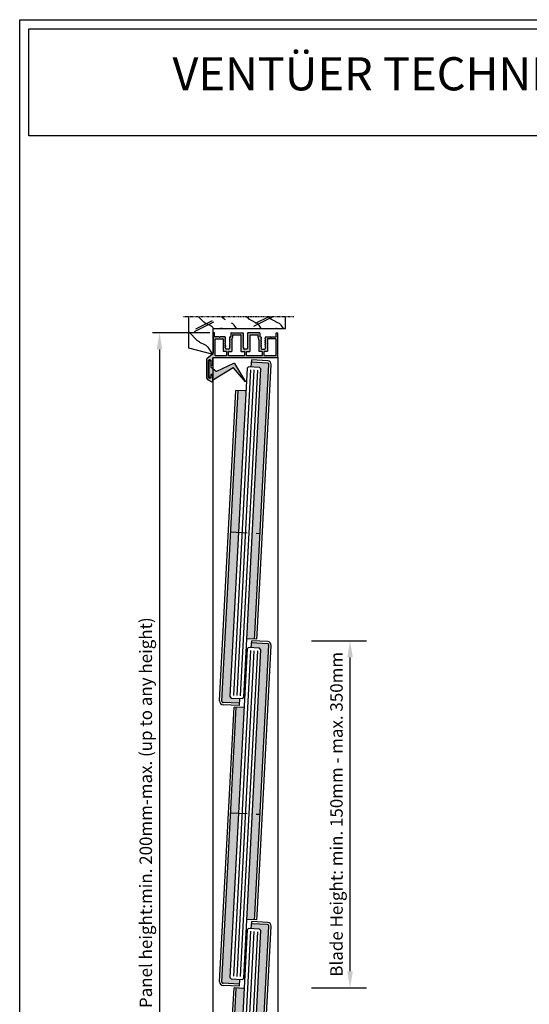
# Model space of a CAD drawing. Units: millimetres. Extents: x 1417 to 1744, y 7585 to 22216.
# Drawn here: x 1534 to 1626, y 22038 to 22216 of the extents above; entities that cross this region are included whole.
import ezdxf

# ---------------------------------------------------------------- set-up
doc = ezdxf.new("R2010")
doc.units = ezdxf.units.MM
doc.header["$MEASUREMENT"] = 0
doc.linetypes.add('ACAD_ISO10W100', pattern=[18, 12, -3, 0, -3])
doc.linetypes.add('GENLT_6', pattern=[1, 0.6, -0.15, 0.1, -0.15])
doc.layers.get('0').update_dxf_attribs({"linetype": 'CONTINUOUS'})
doc.layers.get('DEFPOINTS').update_dxf_attribs({"linetype": 'CONTINUOUS'})
doc.layers.add('AM_0', color=7, linetype='CONTINUOUS', lineweight=30)
for name, color, linetype in [('RAHMEN', 7, 'CONTINUOUS'), ('SCHRAFFUR', 30, 'CONTINUOUS'), ('Strichpunkt schmal', 1, 'ACAD_ISO10W100'), ('VORDERANSICHT', 7, 'CONTINUOUS')]:
    doc.layers.add(name, color=color, linetype=linetype)
doc.styles.get("Standard").update_dxf_attribs({"font": 'arial.ttf'})
doc.dimstyles.new('STANDARD_WS', dxfattribs={"dimtxt": 15, "dimasz": 10, "dimexe": 1.25, "dimexo": 0.625, "dimgap": 1, "dimtad": 1, "dimdsep": 46, "dimtxsty": 'Standard', "dimcen": 2.5, "dimclrd": 5, "dimclre": 5, "dimclrt": 5, "dimadec": 0, "dimazin": 0, "dimtfac": 1, "dimtofl": 0, "dimtmove": 0, "dimatfit": 3, "dimfxl": 1, "dimtolj": 1, "dimarcsym": 0})

# ---------------------------------------------------------------- blocks, each defined once
blk = doc.blocks.new('A$C03567DBD')
for points in [[(0, 297), (210, 297), (210, 0), (0, 0)], [(1.64, 295.36), (208.36, 295.36), (208.36, 276), (1.64, 276)]]:
    blk.add_lwpolyline(points, close=True)
at = {"insert": (27.64, 290.22), "char_height": 6, "attachment_point": 1}
blk.add_mtext_dynamic_manual_height_columns('{\\fArial|b1|i0|c0|p34;VENTÜER TECHNICAL DATA SHEET}', width=663.2155, gutter_width=12.5, heights=[0], dxfattribs=at)
blk = doc.blocks.new('A$C5EC326E2')
at = {"layer": 'RAHMEN', "color": 7, "linetype": 'GENLT_6'}
blk.add_line((0, 27.44), (80, 27.44), dxfattribs=at)
at = {"layer": 'RAHMEN', "color": 7, "linetype": 'Continuous'}
for p, q in [((6, 18.99), (6, 27.44)), ((15.27, 25.08), (11.19, 23.03)), ((15, 27.44), (29, 20.44)), ((18, 27.44), (16.57, 26.01)), ((18, 27.44), (28, 22.44)), ((31.27, 25.08), (27.19, 23.03)), ((34, 27.44), (32.57, 26.01)), ((52, 27.44), (50.57, 26.01)), ((58, 23.44), (72, 16.44)), ((59, 24.44), (71, 18.44)), ((64.27, 23.08), (60.19, 21.03)), ((69, 27.44), (65.57, 24.01)), ((76, 4.73), (76, 27.44)), ((58.36, 18.99), (6, 18.99)), ((9.26, 21.33), (7.7, 18.99)), ((8.86, 18.99), (7.86, 18.99)), ((12.36, 18.99), (12.86, 18.99)), ((25.26, 21.33), (23.7, 18.99)), ((43.26, 21.33), (41.7, 18.99)), ((48.36, 18.99), (47.86, 18.99)), ((51.86, 18.99), (52.86, 18.99)), ((58.26, 19.33), (58.03, 18.99)), ((58.36, 4.99), (58.36, 18.99)), ((76, 16.44), (69.57, 10.01)), ((68.27, 9.08), (64.19, 7.03)), ((58.36, 0), (58.36, 4.99)), ((58.36, 0), (76, 4.73)), ((62.26, 5.33), (59, 0.44))]:
    blk.add_line(p, q, dxfattribs=at)
for centre, start, end in [((13.42, 18.56), 116.56505, 146.30993), ((13.04, 29.55), 296.56505, 315), ((29.42, 18.56), 116.56505, 146.30993), ((29.04, 29.55), 296.56505, 315), ((47.42, 18.56), 116.56505, 146.30993), ((47.04, 29.55), 296.56505, 315), ((62.04, 27.55), 296.56505, 315), ((62.42, 16.56), 116.56505, 146.30993), ((66.04, 13.55), 296.56505, 315), ((66.42, 2.56), 116.56505, 146.30993)]:
    blk.add_arc(centre, 5, start, end, dxfattribs=at)
blk = doc.blocks.new('22')
h = blk.add_hatch(color=256)
h.paths.add_polyline_path([(-1218.8, -1775.96, 0.414214), (-1217.8, -1776.96), (-1206.15, -1776.96), (-1206.15, -1773.46), (-1212.15, -1773.46), (-1213.15, -1772.46), (-1213.15, -1653.46), (-1218.8, -1653.46)])
h.paths.add_polyline_path([(-1218.8, -1653.46), (-1213.15, -1653.46), (-1213.15, -1576.96), (-1218.8, -1576.96)])
h.paths.add_polyline_path([(-1203.15, -1653.46), (-1197.5, -1653.46), (-1197.5, -1530.96, 0.414214), (-1198.5, -1529.96), (-1210.15, -1529.96), (-1210.15, -1533.46), (-1204.15, -1533.46), (-1203.15, -1534.46)])
h.paths.add_polyline_path([(-1203.15, -1755.96), (-1197.5, -1755.96), (-1197.5, -1752.46), (-1197.5, -1653.46), (-1203.15, -1653.46)])
for p, q in [((-1198.5, -1528.36), (-1210.15, -1528.36)), ((-1210.15, -1533.46), (-1210.15, -1528.36)), ((-1198.5, -1529.96), (-1210.15, -1529.96)), ((-1197.5, -1752.46), (-1197.5, -1530.96)), ((-1195.9, -1752.39), (-1195.9, -1530.96)), ((-1212.15, -1533.46), (-1213.15, -1534.46)), ((-1213.15, -1534.46), (-1213.15, -1772.46)), ((-1204.15, -1533.46), (-1212.15, -1533.46)), ((-1203.15, -1534.46), (-1204.15, -1533.46)), ((-1203.15, -1772.46), (-1203.15, -1534.46)), ((-1220.4, -1775.96), (-1220.4, -1576.96)), ((-1214.15, -1576.96), (-1220.4, -1576.96)), ((-1213.15, -1576.96), (-1220.4, -1576.96)), ((-1218.8, -1775.96), (-1218.8, -1576.96)), ((-1197.5, -1755.96), (-1197.5, -1752.46)), ((-1195.9, -1755.96), (-1195.9, -1752.39)), ((-1195.9, -1755.96), (-1203.15, -1755.96)), ((-1195.9, -1755.96), (-1202.15, -1755.96)), ((-1213.15, -1772.46), (-1212.15, -1773.46)), ((-1212.15, -1773.46), (-1204.15, -1773.46)), ((-1206.15, -1773.46), (-1206.15, -1778.56)), ((-1204.15, -1773.46), (-1203.15, -1772.46)), ((-1206.15, -1776.96), (-1217.8, -1776.96)), ((-1206.15, -1778.56), (-1217.8, -1778.56))]:
    blk.add_line(p, q)
at = {"color": 252, "true_color": 0x828f97}
for p, q in [((-1210.65, -1535.46), (-1210.65, -1771.46)), ((-1208.15, -1535.46), (-1208.15, -1771.46)), ((-1205.65, -1535.46), (-1205.65, -1771.46))]:
    blk.add_line(p, q, dxfattribs=at)
for centre, radius, start, end in [((-1198.5, -1530.96), 2.6, 360, 90), ((-1198.5, -1530.96), 1, 360, 90), ((-1217.8, -1775.96), 2.6, 180, 270), ((-1217.8, -1775.96), 1, 180, 270)]:
    blk.add_arc(centre, radius, start, end)
at = {"layer": 'Strichpunkt schmal', "color": 252, "true_color": 0x828f97}
blk.add_line((-1218.8, -1653.46), (-1197.5, -1653.46), dxfattribs=at)
blk = doc.blocks.new('24')
h = blk.add_hatch(color=256)
h.paths.add_polyline_path([(-1008.25, -1550.96), (-1013.9, -1550.96), (-1013.9, -1653.46), (-1008.25, -1653.46)])
h.paths.add_polyline_path([(-1013.9, -1775.96, 0.414214), (-1012.9, -1776.96), (-1001.25, -1776.96), (-1001.25, -1773.46), (-1007.25, -1773.46), (-1008.25, -1772.46), (-1008.25, -1653.46), (-1013.9, -1653.46)])
h.paths.add_polyline_path([(-992.6, -1530.96, 0.414214), (-993.6, -1529.96), (-1005.25, -1529.96), (-1005.25, -1533.46), (-999.25, -1533.46), (-998.25, -1534.46), (-998.25, -1653.46), (-992.6, -1653.46)])
h.paths.add_polyline_path([(-998.25, -1729.96), (-992.6, -1729.96), (-992.6, -1726.46), (-992.6, -1653.46), (-998.25, -1653.46)])
for p, q in [((-993.6, -1528.36), (-1005.25, -1528.36)), ((-1005.25, -1533.46), (-1005.25, -1528.36)), ((-993.6, -1529.96), (-1005.25, -1529.96)), ((-992.6, -1726.46), (-992.6, -1530.96)), ((-991, -1726.39), (-991, -1530.96)), ((-1007.25, -1533.46), (-1008.25, -1534.46)), ((-1008.25, -1534.46), (-1008.25, -1772.46)), ((-999.25, -1533.46), (-1007.25, -1533.46)), ((-998.25, -1534.46), (-999.25, -1533.46)), ((-998.25, -1772.46), (-998.25, -1534.46)), ((-1015.5, -1775.96), (-1015.5, -1550.96)), ((-1009.25, -1550.96), (-1015.5, -1550.96)), ((-1008.25, -1550.96), (-1015.5, -1550.96)), ((-1013.9, -1775.96), (-1013.9, -1550.96)), ((-991, -1729.96), (-998.25, -1729.96)), ((-991, -1729.96), (-997.25, -1729.96)), ((-992.6, -1729.96), (-992.6, -1726.46)), ((-991, -1729.96), (-991, -1726.39)), ((-1008.25, -1772.46), (-1007.25, -1773.46)), ((-1007.25, -1773.46), (-999.25, -1773.46)), ((-1001.25, -1773.46), (-1001.25, -1778.56)), ((-999.25, -1773.46), (-998.25, -1772.46)), ((-1001.25, -1776.96), (-1012.9, -1776.96)), ((-1001.25, -1778.56), (-1012.9, -1778.56))]:
    blk.add_line(p, q)
at = {"color": 252, "true_color": 0x828f97}
for p, q in [((-1005.75, -1535.46), (-1005.75, -1771.46)), ((-1003.25, -1535.46), (-1003.25, -1771.46)), ((-1000.75, -1535.46), (-1000.75, -1771.46))]:
    blk.add_line(p, q, dxfattribs=at)
for centre, radius, start, end in [((-993.6, -1530.96), 2.6, 360, 90), ((-993.6, -1530.96), 1, 360, 90), ((-1012.9, -1775.96), 2.6, 180, 270), ((-1012.9, -1775.96), 1, 180, 270)]:
    blk.add_arc(centre, radius, start, end)
at = {"layer": 'Strichpunkt schmal', "color": 252, "true_color": 0x828f97}
blk.add_line((-1013.9, -1653.46), (-992.6, -1653.46), dxfattribs=at)
blk = doc.blocks.new('*D24')
at = {"color": 252, "lineweight": -2, "transparency": 16777216}
for p, q in [((1568.6, 22159.59), (1558.23, 22159.59)), ((1568.6, 21985.54), (1558.23, 21985.54))]:
    blk.add_line(p, q, dxfattribs=at)
at = {"lineweight": -2, "transparency": 16777216}
blk.add_line((1559.48, 22156.59), (1559.48, 21988.54), dxfattribs=at)
at = {"transparency": 16777216}
for points in [[(1558.98, 22156.59), (1559.98, 22156.59), (1559.48, 22159.59)], [(1558.98, 21988.54), (1559.98, 21988.54), (1559.48, 21985.54)]]:
    blk.add_solid(points, dxfattribs=at)
at = {"layer": 'DEFPOINTS', "color": 0, "transparency": 16777216}
for p in [(1569.23, 22159.59), (1559.48, 21985.54), (1569.23, 21985.54)]:
    blk.add_point(p, dxfattribs=at)
at = {"transparency": 16777216, "insert": (1557, 22072.77), "char_height": 2.25, "attachment_point": 5, "rotation": 90}
blk.add_mtext('\\A1;Panel height:min. 200mm-max. (up to any height)', dxfattribs=at)
blk = doc.blocks.new('23')
h = blk.add_hatch(color=256)
h.paths.add_polyline_path([(-1114.38, -1576.96), (-1120.03, -1576.96), (-1120.03, -1653.46), (-1114.38, -1653.46)])
h.paths.add_polyline_path([(-1114.38, -1653.46), (-1120.03, -1653.46), (-1120.03, -1775.96, 0.414214), (-1119.03, -1776.96), (-1107.38, -1776.96), (-1107.38, -1773.46), (-1113.38, -1773.46), (-1114.38, -1772.46)])
h.paths.add_polyline_path([(-1098.73, -1653.46), (-1104.38, -1653.46), (-1104.38, -1729.96), (-1098.73, -1729.96), (-1098.73, -1726.46)])
h.paths.add_polyline_path([(-1104.38, -1653.46), (-1098.73, -1653.46), (-1098.73, -1530.96, 0.414214), (-1099.73, -1529.96), (-1111.38, -1529.96), (-1111.38, -1533.46), (-1105.38, -1533.46), (-1104.38, -1534.46)])
for p, q in [((-1099.73, -1528.36), (-1111.38, -1528.36)), ((-1111.38, -1533.46), (-1111.38, -1528.36)), ((-1099.73, -1529.96), (-1111.38, -1529.96)), ((-1098.73, -1726.46), (-1098.73, -1530.96)), ((-1097.13, -1726.39), (-1097.13, -1530.96)), ((-1113.38, -1533.46), (-1114.38, -1534.46)), ((-1114.38, -1534.46), (-1114.38, -1772.46)), ((-1105.38, -1533.46), (-1113.38, -1533.46)), ((-1104.38, -1534.46), (-1105.38, -1533.46)), ((-1104.38, -1772.46), (-1104.38, -1534.46)), ((-1121.63, -1775.96), (-1121.63, -1576.96)), ((-1115.38, -1576.96), (-1121.63, -1576.96)), ((-1114.38, -1576.96), (-1121.63, -1576.96)), ((-1120.03, -1775.96), (-1120.03, -1576.96)), ((-1097.13, -1729.96), (-1104.38, -1729.96)), ((-1097.13, -1729.96), (-1103.38, -1729.96)), ((-1098.73, -1729.96), (-1098.73, -1726.46)), ((-1097.13, -1729.96), (-1097.13, -1726.39)), ((-1114.38, -1772.46), (-1113.38, -1773.46)), ((-1113.38, -1773.46), (-1105.38, -1773.46)), ((-1107.38, -1773.46), (-1107.38, -1778.56)), ((-1105.38, -1773.46), (-1104.38, -1772.46)), ((-1107.38, -1776.96), (-1119.03, -1776.96)), ((-1107.38, -1778.56), (-1119.03, -1778.56))]:
    blk.add_line(p, q)
at = {"color": 252, "true_color": 0x828f97}
for p, q in [((-1111.88, -1535.46), (-1111.88, -1771.46)), ((-1109.38, -1535.46), (-1109.38, -1771.46)), ((-1106.88, -1535.46), (-1106.88, -1771.46))]:
    blk.add_line(p, q, dxfattribs=at)
for centre, radius, start, end in [((-1099.73, -1530.96), 2.6, 360, 90), ((-1099.73, -1530.96), 1, 360, 90), ((-1119.03, -1775.96), 2.6, 180, 270), ((-1119.03, -1775.96), 1, 180, 270)]:
    blk.add_arc(centre, radius, start, end)
at = {"layer": 'Strichpunkt schmal', "color": 252, "true_color": 0x828f97}
blk.add_line((-1120.03, -1653.46), (-1098.73, -1653.46), dxfattribs=at)
blk = doc.blocks.new('A-14')
at = {"true_color": 0xffffff}
h = blk.add_hatch(color=7, dxfattribs=at)
h.dxf.hatch_style = 1
edge = h.paths.add_edge_path(flags=16)
edge.add_arc((1.6, -4.4), 0.2, 180, 270.00003)
edge.add_line((1.6, -4.6), (7.18, -4.6))
edge.add_arc((7.18, -4.4), 0.2, 270, 360)
edge.add_line((7.38, -4.4), (7.38, 4.24))
edge.add_arc((7.58, 4.24), 0.2, 90, 180, ccw=False)
edge.add_line((7.58, 4.44), (9.58, 4.44))
edge.add_arc((9.58, 4.64), 0.2, 269.99996, 359.99996)
edge.add_line((9.78, 4.64), (9.78, 7.4))
edge.add_arc((9.58, 7.4), 0.2, 0, 90)
edge.add_line((9.58, 7.6), (1.6, 7.6))
edge.add_arc((1.6, 7.4), 0.2, 90, 180)
edge.add_line((1.4, 7.4), (1.4, -4.4))
edge = h.paths.add_edge_path(flags=16)
edge.add_arc((45.2, -4.4), 0.2, -90.00003, 0, ccw=False)
edge.add_line((45.2, -4.6), (39.62, -4.6))
edge.add_arc((39.62, -4.4), 0.2, 180, 270, ccw=False)
edge.add_line((39.42, -4.4), (39.42, 4.24))
edge.add_arc((39.22, 4.24), 0.2, 0, 90)
edge.add_line((39.22, 4.44), (37.22, 4.44))
edge.add_arc((37.22, 4.64), 0.2, 180.00004, 270.00004, ccw=False)
edge.add_line((37.02, 4.64), (37.02, 7.4))
edge.add_arc((37.22, 7.4), 0.2, 90, 180, ccw=False)
edge.add_line((37.22, 7.6), (45.2, 7.6))
edge.add_arc((45.2, 7.4), 0.2, 0, 90, ccw=False)
edge.add_line((45.4, 7.4), (45.4, -4.4))
edge = h.paths.add_edge_path(flags=16)
edge.add_arc((14.46, -7.4), 0.2, 180, 270, ccw=False)
edge.add_line((14.26, -7.4), (14.26, -6.23))
edge.add_arc((14.06, -6.23), 0.2, 0, 17.06715)
edge.add_line((14.25, -6.17), (13.59, -4.03))
edge.add_arc((13.78, -3.97), 0.2, 180, 197.06715, ccw=False)
edge.add_line((13.58, -3.97), (13.58, 4.24))
edge.add_arc((13.38, 4.24), 0.2, 360, 450)
edge.add_line((13.38, 4.44), (11.38, 4.44))
edge.add_arc((11.38, 4.64), 0.2, 180.00004, 270.00004, ccw=False)
edge.add_line((11.18, 4.64), (11.18, 7.4))
edge.add_arc((11.38, 7.4), 0.2, 90, 180, ccw=False)
edge.add_line((11.38, 7.6), (22.5, 7.6))
edge.add_arc((22.5, 7.4), 0.2, 0, 90, ccw=False)
edge.add_line((22.7, 7.4), (22.7, 4.64))
edge.add_arc((22.5, 4.64), 0.2, 270, 360, ccw=False)
edge.add_line((22.5, 4.44), (20.25, 4.44))
edge.add_arc((20.25, 4.24), 0.2, 90, 180)
edge.add_line((20.05, 4.24), (20.05, -7.4))
edge.add_arc((19.85, -7.4), 0.2, -90, 0, ccw=False)
edge.add_line((19.85, -7.6), (14.46, -7.6))
edge = h.paths.add_edge_path(flags=16)
edge.add_arc((33.02, -3.97), 0.2, 342.93285, 360, ccw=False)
edge.add_line((33.21, -4.03), (32.55, -6.17))
edge.add_arc((32.74, -6.23), 0.2, 162.93285, 180)
edge.add_line((32.54, -6.23), (32.54, -7.4))
edge.add_arc((32.34, -7.4), 0.2, -90, 0, ccw=False)
edge.add_line((32.34, -7.6), (26.95, -7.6))
edge.add_arc((26.95, -7.4), 0.2, 180, 270, ccw=False)
edge.add_line((26.75, -7.4), (26.75, 4.24))
edge.add_arc((26.55, 4.24), 0.2, 360, 450)
edge.add_line((26.55, 4.44), (24.3, 4.44))
edge.add_arc((24.3, 4.64), 0.2, 180.00004, 270.00004, ccw=False)
edge.add_line((24.1, 4.64), (24.1, 7.4))
edge.add_arc((24.3, 7.4), 0.2, 90, 180, ccw=False)
edge.add_line((24.3, 7.6), (35.42, 7.6))
edge.add_arc((35.42, 7.4), 0.2, 0, 90, ccw=False)
edge.add_line((35.62, 7.4), (35.62, 4.64))
edge.add_arc((35.42, 4.64), 0.2, 270, 360, ccw=False)
edge.add_line((35.42, 4.44), (33.42, 4.44))
edge.add_arc((33.42, 4.24), 0.2, 90, 180)
edge.add_line((33.22, 4.24), (33.22, -3.97))
edge = h.paths.add_edge_path()
edge.add_line((25.28, -9), (33.74, -9))
edge.add_arc((33.74, -8.8), 0.2, 269.99997, 360)
edge.add_line((33.94, -8.8), (33.94, -6.2))
edge.add_arc((34.14, -6.2), 0.2, 90, 180, ccw=False)
edge.add_line((34.14, -6), (34.44, -6))
edge.add_line((34.44, -6), (34.87, -5.75))
edge.add_line((34.87, -5.75), (34.87, -4.96))
edge.add_arc((34.67, -4.96), 0.2, 0, 60)
edge.add_line((34.77, -4.79), (34.44, -4.6))
edge.add_line((34.44, -4.6), (34.77, -4.41))
edge.add_arc((34.67, -4.24), 0.2, 300, 360)
edge.add_line((34.87, -4.24), (34.87, -3.62))
edge.add_arc((34.67, -3.62), 0.2, 0, 60)
edge.add_line((34.77, -3.45), (34.44, -3.26))
edge.add_line((34.44, -3.26), (34.77, -3.07))
edge.add_arc((34.67, -2.9), 0.2, 300, 360)
edge.add_line((34.87, -2.9), (34.87, -2.28))
edge.add_arc((34.67, -2.28), 0.2, 0, 60)
edge.add_line((34.77, -2.11), (34.44, -1.92))
edge.add_line((34.44, -1.92), (34.77, -1.73))
edge.add_arc((34.67, -1.56), 0.2, 300, 360)
edge.add_line((34.87, -1.56), (34.87, -0.94))
edge.add_arc((34.67, -0.94), 0.2, 0, 60)
edge.add_line((34.77, -0.77), (34.44, -0.58))
edge.add_line((34.44, -0.58), (34.77, -0.39))
edge.add_arc((34.67, -0.22), 0.2, 300, 360)
edge.add_line((34.87, -0.22), (34.87, 0.4))
edge.add_arc((34.67, 0.4), 0.2, 0, 60)
edge.add_line((34.77, 0.57), (34.44, 0.76))
edge.add_line((34.44, 0.76), (34.77, 0.95))
edge.add_arc((34.67, 1.12), 0.2, 300, 360)
edge.add_line((34.87, 1.12), (34.87, 2.29))
edge.add_arc((35.37, 2.29), 0.5, 90, 180, ccw=False)
edge.add_line((35.37, 2.79), (37.27, 2.79))
edge.add_arc((37.27, 2.29), 0.5, 0, 90, ccw=False)
edge.add_line((37.77, 2.29), (37.77, 1.79))
edge.add_arc((37.97, 1.79), 0.2, 180, 240)
edge.add_line((37.87, 1.62), (38.19, 1.43))
edge.add_line((38.19, 1.43), (37.87, 1.24))
edge.add_arc((37.97, 1.07), 0.2, 120, 180)
edge.add_line((37.77, 1.07), (37.77, 0.45))
edge.add_arc((37.97, 0.45), 0.2, 180, 240)
edge.add_line((37.87, 0.28), (38.19, 0.09))
edge.add_line((38.19, 0.09), (37.87, -0.1))
edge.add_arc((37.97, -0.27), 0.2, 120, 180)
edge.add_line((37.77, -0.27), (37.77, -0.89))
edge.add_arc((37.97, -0.89), 0.2, 180, 240)
edge.add_line((37.87, -1.06), (38.19, -1.25))
edge.add_line((38.19, -1.25), (37.87, -1.44))
edge.add_arc((37.97, -1.61), 0.2, 120, 180)
edge.add_line((37.77, -1.61), (37.77, -2.23))
edge.add_arc((37.97, -2.23), 0.2, 180, 240)
edge.add_line((37.87, -2.4), (38.19, -2.59))
edge.add_line((38.19, -2.59), (37.87, -2.78))
edge.add_arc((37.97, -2.95), 0.2, 120, 180)
edge.add_line((37.77, -2.95), (37.77, -3.57))
edge.add_arc((37.97, -3.57), 0.2, 180, 240)
edge.add_line((37.87, -3.74), (38.19, -3.93))
edge.add_line((38.19, -3.93), (37.87, -4.12))
edge.add_arc((37.97, -4.29), 0.2, 120, 180)
edge.add_line((37.77, -4.29), (37.77, -4.91))
edge.add_arc((37.97, -4.91), 0.2, 180, 240)
edge.add_line((37.87, -5.08), (38.19, -5.27))
edge.add_line((38.19, -5.27), (37.87, -5.46))
edge.add_arc((37.97, -5.63), 0.2, 120, 180)
edge.add_line((37.77, -5.63), (37.77, -5.63))
edge.add_arc((37.97, -5.63), 0.2, 180, 240)
edge.add_line((37.87, -5.81), (38.2, -6))
edge.add_line((38.2, -6), (41.58, -6))
edge.add_arc((41.58, -5.7), 0.3, 269.99997, 329.99997)
edge.add_arc((42.1, -6), 0.3, 29.99997, 149.99997, ccw=False)
edge.add_arc((42.62, -5.7), 0.3, 209.99997, 269.99997)
edge.add_line((42.62, -6), (45.6, -6))
edge.add_arc((45.6, -6.2), 0.2, 0, 89.99997, ccw=False)
edge.add_line((45.8, -6.2), (45.8, -8.8))
edge.add_arc((46, -8.8), 0.2, 180, 270.00005)
edge.add_line((46, -9), (46.6, -9))
edge.add_arc((46.6, -8.8), 0.2, 270.00005, 360)
edge.add_line((46.8, -8.8), (46.8, 5.61))
edge.add_arc((48.3, 5.61), 1.5, 128.15614, 180, ccw=False)
edge.add_line((47.37, 6.79), (51.03, 9.66))
edge.add_arc((50.1, 10.84), 1.5, 308.15614, 360)
edge.add_line((51.6, 10.84), (51.6, 23.42))
edge.add_arc((50.1, 23.42), 1.5, 360, 420)
edge.add_line((50.85, 24.72), (47.65, 26.57))
edge.add_arc((47.4, 26.13), 0.5, 60, 180)
edge.add_line((46.9, 26.13), (46.9, 22.5))
edge.add_arc((47.4, 22.5), 0.5, 180, 270)
edge.add_line((47.4, 22), (48.1, 22))
edge.add_arc((48.1, 22.2), 0.2, 270, 360)
edge.add_line((48.3, 22.2), (48.3, 23.7))
edge.add_arc((48.5, 23.7), 0.2, 90, 180, ccw=False)
edge.add_line((48.5, 23.9), (49.46, 23.9))
edge.add_arc((49.46, 23.7), 0.2, 60.00008, 90, ccw=False)
edge.add_line((49.56, 23.87), (50.1, 23.56))
edge.add_arc((50, 23.39), 0.2, 0, 60.00008, ccw=False)
edge.add_line((50.2, 23.39), (50.2, 11.04))
edge.add_arc((50, 11.04), 0.2, -60.00001, 0, ccw=False)
edge.add_line((50.1, 10.86), (49.52, 10.53))
edge.add_arc((49.42, 10.7), 0.2, 270, 299.99999, ccw=False)
edge.add_line((49.42, 10.5), (48.5, 10.5))
edge.add_arc((48.5, 10.7), 0.2, 180, 270, ccw=False)
edge.add_line((48.3, 10.7), (48.3, 14.3))
edge.add_arc((48.1, 14.3), 0.2, 360, 450)
edge.add_line((48.1, 14.5), (47.4, 14.5))
edge.add_arc((47.4, 14), 0.5, 90, 180)
edge.add_line((46.9, 14), (46.9, 9.2))
edge.add_arc((46.7, 9.2), 0.201, 270.19149, 359.79941, ccw=False)
edge.add_line((46.7, 9), (0.2, 9))
edge.add_arc((0.2, 8.8), 0.2, 90, 180)
edge.add_line((0, 8.8), (0, -8.8))
edge.add_arc((0.2, -8.8), 0.2, 180, 269.99995)
edge.add_line((0.2, -9), (0.8, -9))
edge.add_arc((0.8, -8.8), 0.2, 269.99995, 360)
edge.add_line((1, -8.8), (1, -6.2))
edge.add_arc((1.2, -6.2), 0.2, 90.00003, 180, ccw=False)
edge.add_line((1.2, -6), (4.18, -6))
edge.add_arc((4.18, -5.7), 0.3, 270.00003, 330.00003)
edge.add_arc((4.7, -6), 0.3, 30.00003, 150.00003, ccw=False)
edge.add_arc((5.22, -5.7), 0.3, 210.00003, 270.00003)
edge.add_line((5.22, -6), (8.6, -6))
edge.add_line((8.6, -6), (8.93, -5.81))
edge.add_arc((8.83, -5.63), 0.2, 300, 360)
edge.add_line((9.03, -5.63), (9.03, -5.63))
edge.add_arc((8.83, -5.63), 0.2, 0, 60)
edge.add_line((8.93, -5.46), (8.61, -5.27))
edge.add_line((8.61, -5.27), (8.93, -5.08))
edge.add_arc((8.83, -4.91), 0.2, 300, 360)
edge.add_line((9.03, -4.91), (9.03, -4.29))
edge.add_arc((8.83, -4.29), 0.2, 0, 60)
edge.add_line((8.93, -4.12), (8.61, -3.93))
edge.add_line((8.61, -3.93), (8.93, -3.74))
edge.add_arc((8.83, -3.57), 0.2, 300, 360)
edge.add_line((9.03, -3.57), (9.03, -2.95))
edge.add_arc((8.83, -2.95), 0.2, 0, 60)
edge.add_line((8.93, -2.78), (8.61, -2.59))
edge.add_line((8.61, -2.59), (8.93, -2.4))
edge.add_arc((8.83, -2.23), 0.2, 300, 360)
edge.add_line((9.03, -2.23), (9.03, -1.61))
edge.add_arc((8.83, -1.61), 0.2, 0, 60)
edge.add_line((8.93, -1.44), (8.61, -1.25))
edge.add_line((8.61, -1.25), (8.93, -1.06))
edge.add_arc((8.83, -0.89), 0.2, 300, 360)
edge.add_line((9.03, -0.89), (9.03, -0.27))
edge.add_arc((8.83, -0.27), 0.2, 0, 60)
edge.add_line((8.93, -0.1), (8.61, 0.09))
edge.add_line((8.61, 0.09), (8.93, 0.28))
edge.add_arc((8.83, 0.45), 0.2, 300, 360)
edge.add_line((9.03, 0.45), (9.03, 1.07))
edge.add_arc((8.83, 1.07), 0.2, 0, 60)
edge.add_line((8.93, 1.24), (8.61, 1.43))
edge.add_line((8.61, 1.43), (8.93, 1.62))
edge.add_arc((8.83, 1.79), 0.2, 300, 360)
edge.add_line((9.03, 1.79), (9.03, 2.29))
edge.add_arc((9.53, 2.29), 0.5, 90, 180, ccw=False)
edge.add_line((9.53, 2.79), (11.43, 2.79))
edge.add_arc((11.43, 2.29), 0.5, 0, 90, ccw=False)
edge.add_line((11.93, 2.29), (11.93, 1.12))
edge.add_arc((12.13, 1.12), 0.2, 180, 240)
edge.add_line((12.03, 0.95), (12.36, 0.76))
edge.add_line((12.36, 0.76), (12.03, 0.57))
edge.add_arc((12.13, 0.4), 0.2, 120, 180)
edge.add_line((11.93, 0.4), (11.93, -0.22))
edge.add_arc((12.13, -0.22), 0.2, 180, 240)
edge.add_line((12.03, -0.39), (12.36, -0.58))
edge.add_line((12.36, -0.58), (12.03, -0.77))
edge.add_arc((12.13, -0.94), 0.2, 120, 180)
edge.add_line((11.93, -0.94), (11.93, -1.56))
edge.add_arc((12.13, -1.56), 0.2, 180, 240)
edge.add_line((12.03, -1.73), (12.36, -1.92))
edge.add_line((12.36, -1.92), (12.03, -2.11))
edge.add_arc((12.13, -2.28), 0.2, 120, 180)
edge.add_line((11.93, -2.28), (11.93, -2.9))
edge.add_arc((12.13, -2.9), 0.2, 180, 240)
edge.add_line((12.03, -3.07), (12.36, -3.26))
edge.add_line((12.36, -3.26), (12.03, -3.45))
edge.add_arc((12.13, -3.62), 0.2, 120, 180)
edge.add_line((11.93, -3.62), (11.93, -4.24))
edge.add_arc((12.13, -4.24), 0.2, 180, 240)
edge.add_line((12.03, -4.41), (12.36, -4.6))
edge.add_line((12.36, -4.6), (12.03, -4.79))
edge.add_arc((12.13, -4.96), 0.2, 120, 180)
edge.add_line((11.93, -4.96), (11.93, -5.75))
edge.add_line((11.93, -5.75), (12.36, -6))
edge.add_line((12.36, -6), (12.66, -6))
edge.add_arc((12.66, -6.2), 0.2, 0, 90, ccw=False)
edge.add_line((12.86, -6.2), (12.86, -8.8))
edge.add_arc((13.06, -8.8), 0.2, 180, 270.00003)
edge.add_line((13.06, -9), (21.53, -9))
edge.add_line((21.53, -9), (21.95, -8.75))
edge.add_line((21.95, -8.75), (21.95, -7.96))
edge.add_arc((21.75, -7.96), 0.2, 0, 60)
edge.add_line((21.85, -7.79), (21.53, -7.6))
edge.add_line((21.53, -7.6), (21.85, -7.41))
edge.add_arc((21.75, -7.24), 0.2, 300, 360)
edge.add_line((21.95, -7.24), (21.95, -6.62))
edge.add_arc((21.75, -6.62), 0.2, 0, 60)
edge.add_line((21.85, -6.45), (21.53, -6.26))
edge.add_line((21.53, -6.26), (21.85, -6.07))
edge.add_arc((21.75, -5.9), 0.2, 300, 360)
edge.add_line((21.95, -5.9), (21.95, -5.28))
edge.add_arc((21.75, -5.28), 0.2, 0, 60)
edge.add_line((21.85, -5.11), (21.53, -4.92))
edge.add_line((21.53, -4.92), (21.85, -4.73))
edge.add_arc((21.75, -4.56), 0.2, 300, 360)
edge.add_line((21.95, -4.56), (21.95, -3.94))
edge.add_arc((21.75, -3.94), 0.2, 0, 60)
edge.add_line((21.85, -3.77), (21.53, -3.58))
edge.add_line((21.53, -3.58), (21.85, -3.39))
edge.add_arc((21.75, -3.22), 0.2, 300, 360)
edge.add_line((21.95, -3.22), (21.95, -2.6))
edge.add_arc((21.75, -2.6), 0.2, 0, 60)
edge.add_line((21.85, -2.43), (21.53, -2.24))
edge.add_line((21.53, -2.24), (21.85, -2.05))
edge.add_arc((21.75, -1.88), 0.2, 300, 360)
edge.add_line((21.95, -1.88), (21.95, -1.26))
edge.add_arc((21.75, -1.26), 0.2, 0, 60)
edge.add_line((21.85, -1.09), (21.53, -0.9))
edge.add_line((21.53, -0.9), (21.85, -0.71))
edge.add_arc((21.75, -0.54), 0.2, 300, 360)
edge.add_line((21.95, -0.54), (21.95, 0.08))
edge.add_arc((21.75, 0.08), 0.2, 0, 60)
edge.add_line((21.85, 0.25), (21.53, 0.44))
edge.add_line((21.53, 0.44), (21.85, 0.63))
edge.add_arc((21.75, 0.8), 0.2, 300, 360)
edge.add_line((21.95, 0.8), (21.95, 1.92))
edge.add_line((21.95, 1.92), (21.95, 2.29))
edge.add_arc((22.45, 2.29), 0.5, 90, 180, ccw=False)
edge.add_line((22.45, 2.79), (24.35, 2.79))
edge.add_arc((24.35, 2.29), 0.5, 0, 90, ccw=False)
edge.add_line((24.85, 2.29), (24.85, 1.72))
edge.add_arc((25.75, 1.71), 0.897, 179.24422, 207.31794)
edge.add_line((24.95, 1.3), (25.28, 1.11))
edge.add_line((25.28, 1.11), (24.95, 0.92))
edge.add_arc((25.05, 0.75), 0.2, 120, 180)
edge.add_line((24.85, 0.75), (24.85, 0.13))
edge.add_arc((25.05, 0.13), 0.2, 180, 240)
edge.add_line((24.95, -0.04), (25.28, -0.23))
edge.add_line((25.28, -0.23), (24.95, -0.42))
edge.add_arc((25.05, -0.59), 0.2, 120, 180)
edge.add_line((24.85, -0.59), (24.85, -1.21))
edge.add_arc((25.05, -1.21), 0.2, 180, 240)
edge.add_line((24.95, -1.38), (25.28, -1.57))
edge.add_line((25.28, -1.57), (24.95, -1.76))
edge.add_arc((25.05, -1.93), 0.2, 120, 180)
edge.add_line((24.85, -1.93), (24.85, -2.55))
edge.add_arc((25.05, -2.55), 0.2, 180, 240)
edge.add_line((24.95, -2.72), (25.28, -2.91))
edge.add_line((25.28, -2.91), (24.95, -3.1))
edge.add_arc((25.05, -3.27), 0.2, 120, 180)
edge.add_line((24.85, -3.27), (24.85, -3.89))
edge.add_arc((25.05, -3.89), 0.2, 180, 240)
edge.add_line((24.95, -4.06), (25.28, -4.25))
edge.add_line((25.28, -4.25), (24.95, -4.44))
edge.add_arc((25.05, -4.61), 0.2, 120, 180)
edge.add_line((24.85, -4.61), (24.85, -5.23))
edge.add_arc((25.05, -5.23), 0.2, 180, 240)
edge.add_line((24.95, -5.4), (25.28, -5.59))
edge.add_line((25.28, -5.59), (24.95, -5.78))
edge.add_arc((25.05, -5.95), 0.2, 120, 180)
edge.add_line((24.85, -5.95), (24.85, -6.57))
edge.add_arc((25.05, -6.57), 0.2, 180, 240)
edge.add_line((24.95, -6.74), (25.28, -6.93))
edge.add_line((25.28, -6.93), (24.95, -7.12))
edge.add_arc((25.05, -7.29), 0.2, 120, 180)
edge.add_line((24.85, -7.29), (24.85, -7.91))
edge.add_arc((25.05, -7.91), 0.2, 180, 240)
edge.add_line((24.95, -8.08), (25.28, -8.27))
edge.add_line((25.28, -8.27), (24.95, -8.46))
edge.add_arc((25.05, -8.63), 0.2, 120, 180)
edge.add_line((24.85, -8.63), (24.85, -8.63))
edge.add_arc((25.05, -8.63), 0.2, 180, 240)
edge.add_line((24.95, -8.81), (25.28, -9))
for p, q in [((8.93, 1.62), (8.61, 1.43)), ((8.61, 1.43), (8.93, 1.24)), ((8.93, 0.28), (8.61, 0.09)), ((8.61, 0.09), (8.93, -0.1)), ((11.43, 2.79), (9.53, 2.79)), ((11.93, 1.12), (11.93, 2.29)), ((11.93, -0.22), (11.93, 0.4)), ((12.36, 0.76), (12.03, 0.95)), ((12.03, 0.57), (12.36, 0.76)), ((21.52, 0.44), (21.85, 0.63)), ((21.85, 0.25), (21.52, 0.44)), ((21.95, 1.92), (21.95, 2.29)), ((21.95, -0.54), (21.95, 0.08)), ((22.45, 2.79), (24.35, 2.79)), ((24.85, 0.75), (24.85, 0.13)), ((24.95, 1.3), (25.27, 1.11)), ((25.27, 1.11), (24.95, 0.92)), ((34.44, 0.76), (34.77, 0.95)), ((34.77, 0.57), (34.44, 0.76)), ((34.87, 1.12), (34.87, 2.29)), ((34.87, -0.22), (34.87, 0.4)), ((35.37, 2.79), (37.27, 2.79)), ((37.87, 1.62), (38.19, 1.43)), ((38.19, 1.43), (37.87, 1.24)), ((37.87, 0.28), (38.19, 0.09)), ((38.19, 0.09), (37.87, -0.1)), ((8.93, -5.81), (8.6, -6)), ((8.93, -1.06), (8.61, -1.25)), ((8.61, -1.25), (8.93, -1.44)), ((8.93, -2.4), (8.61, -2.59)), ((8.61, -2.59), (8.93, -2.78)), ((8.93, -3.74), (8.61, -3.93)), ((8.61, -3.93), (8.93, -4.12)), ((8.93, -5.08), (8.61, -5.27)), ((8.61, -5.27), (8.93, -5.46)), ((9.03, -0.27), (9.03, -0.89)), ((9.03, -1.61), (9.03, -2.23)), ((9.03, -2.95), (9.03, -3.57)), ((9.03, -4.29), (9.03, -4.91)), ((9.03, -5.63), (9.03, -5.63)), ((11.93, -1.56), (11.93, -0.94)), ((11.93, -2.9), (11.93, -2.28)), ((11.93, -4.24), (11.93, -3.62)), ((11.93, -5.75), (11.93, -4.96)), ((12.36, -6), (11.93, -5.75)), ((12.36, -0.58), (12.03, -0.39)), ((12.03, -0.77), (12.36, -0.58)), ((12.36, -1.92), (12.03, -1.73)), ((12.03, -2.11), (12.36, -1.92)), ((12.36, -3.26), (12.03, -3.07)), ((12.03, -3.45), (12.36, -3.26)), ((12.36, -4.6), (12.03, -4.41)), ((12.03, -4.79), (12.36, -4.6)), ((21.52, -0.9), (21.85, -0.71)), ((21.85, -1.09), (21.52, -0.9)), ((21.52, -2.24), (21.85, -2.05)), ((21.85, -2.43), (21.52, -2.24)), ((21.52, -3.58), (21.85, -3.39)), ((21.85, -3.77), (21.52, -3.58)), ((21.52, -4.92), (21.85, -4.73)), ((21.85, -5.11), (21.52, -4.92)), ((21.52, -6.26), (21.85, -6.07)), ((21.85, -6.45), (21.52, -6.26)), ((21.95, -1.88), (21.95, -1.26)), ((21.95, -3.22), (21.95, -2.6)), ((21.95, -4.56), (21.95, -3.94)), ((21.95, -5.9), (21.95, -5.28)), ((21.95, -7.24), (21.95, -6.62)), ((24.85, -0.59), (24.85, -1.21)), ((24.85, -1.93), (24.85, -2.55)), ((24.85, -3.27), (24.85, -3.89)), ((24.85, -4.61), (24.85, -5.23)), ((24.85, -5.95), (24.85, -6.57)), ((24.95, -0.04), (25.27, -0.23)), ((25.27, -0.23), (24.95, -0.42)), ((24.95, -1.38), (25.27, -1.57)), ((25.27, -1.57), (24.95, -1.76)), ((24.95, -2.72), (25.27, -2.91)), ((25.27, -2.91), (24.95, -3.1)), ((24.95, -4.06), (25.27, -4.25)), ((25.27, -4.25), (24.95, -4.44)), ((24.95, -5.4), (25.27, -5.59)), ((25.27, -5.59), (24.95, -5.78)), ((24.95, -6.74), (25.27, -6.93)), ((25.27, -6.93), (24.95, -7.12)), ((34.44, -0.58), (34.77, -0.39)), ((34.77, -0.77), (34.44, -0.58)), ((34.44, -1.92), (34.77, -1.73)), ((34.77, -2.11), (34.44, -1.92)), ((34.44, -3.26), (34.77, -3.07)), ((34.77, -3.45), (34.44, -3.26)), ((34.44, -4.6), (34.77, -4.41)), ((34.77, -4.79), (34.44, -4.6)), ((34.44, -6), (34.87, -5.75)), ((34.87, -1.56), (34.87, -0.94)), ((34.87, -2.9), (34.87, -2.28)), ((34.87, -4.24), (34.87, -3.62)), ((34.87, -5.75), (34.87, -4.96)), ((37.77, -0.27), (37.77, -0.89)), ((37.77, -1.61), (37.77, -2.23)), ((37.77, -2.95), (37.77, -3.57)), ((37.77, -4.29), (37.77, -4.91)), ((37.77, -5.63), (37.77, -5.63)), ((37.87, -1.06), (38.19, -1.25)), ((38.19, -1.25), (37.87, -1.44)), ((37.87, -2.4), (38.19, -2.59)), ((38.19, -2.59), (37.87, -2.78)), ((37.87, -3.74), (38.19, -3.93)), ((38.19, -3.93), (37.87, -4.12)), ((37.87, -5.08), (38.19, -5.27)), ((38.19, -5.27), (37.87, -5.46)), ((37.87, -5.81), (38.2, -6)), ((21.52, -7.6), (21.85, -7.41)), ((21.85, -7.79), (21.52, -7.6)), ((21.52, -9), (21.95, -8.75)), ((21.95, -8.75), (21.95, -7.96)), ((24.85, -7.29), (24.85, -7.91)), ((24.85, -8.63), (24.85, -8.63)), ((24.95, -8.08), (25.27, -8.27)), ((25.27, -8.27), (24.95, -8.46)), ((24.95, -8.81), (25.28, -9))]:
    blk.add_line(p, q)
for centre, radius, start, end in [((8.83, 1.79), 0.2, 300, 0), ((8.83, 1.07), 0.2, 0, 60), ((8.83, 0.45), 0.2, 300, 0), ((9.53, 2.29), 0.5, 90, 180), ((11.43, 2.29), 0.5, 0, 90), ((12.13, 1.12), 0.2, 180, 240), ((12.13, 0.4), 0.2, 120, 180), ((21.75, 0.8), 0.2, 300, 0), ((21.75, 0.08), 0.2, 0, 60), ((22.45, 2.29), 0.5, 90, 180), ((24.35, 2.29), 0.5, 0, 90), ((25.75, 1.71), 0.897, 179.24422, 207.31794), ((25.05, 0.75), 0.2, 120, 180), ((25.05, 0.13), 0.2, 180, 240), ((34.67, 1.12), 0.2, 300, 0), ((34.67, 0.4), 0.2, 0, 60), ((35.37, 2.29), 0.5, 90, 180), ((37.27, 2.29), 0.5, 0, 90), ((37.97, 1.79), 0.2, 180, 240), ((37.97, 1.07), 0.2, 120, 180), ((37.97, 0.45), 0.2, 180, 240), ((8.83, -0.27), 0.2, 0, 60), ((8.83, -0.89), 0.2, 300, 0), ((8.83, -1.61), 0.2, 0, 60), ((8.83, -2.23), 0.2, 300, 0), ((8.83, -2.95), 0.2, 0, 60), ((8.83, -3.57), 0.2, 300, 0), ((8.83, -4.29), 0.2, 0, 60), ((8.83, -4.91), 0.2, 300, 0), ((8.83, -5.63), 0.2, 0, 60), ((8.83, -5.63), 0.2, 300, 0), ((12.13, -0.22), 0.2, 180, 240), ((12.13, -0.94), 0.2, 120, 180), ((12.13, -1.56), 0.2, 180, 240), ((12.13, -2.28), 0.2, 120, 180), ((12.13, -2.9), 0.2, 180, 240), ((12.13, -3.62), 0.2, 120, 180), ((12.13, -4.24), 0.2, 180, 240), ((12.13, -4.96), 0.2, 120, 180), ((21.75, -0.54), 0.2, 300, 0), ((21.75, -1.26), 0.2, 0, 60), ((21.75, -1.88), 0.2, 300, 0), ((21.75, -2.6), 0.2, 0, 60), ((21.75, -3.22), 0.2, 300, 0), ((21.75, -3.94), 0.2, 0, 60), ((21.75, -4.56), 0.2, 300, 0), ((21.75, -5.28), 0.2, 0, 60), ((21.75, -5.9), 0.2, 300, 0), ((21.75, -6.62), 0.2, 0, 60), ((25.05, -0.59), 0.2, 120, 180), ((25.05, -1.21), 0.2, 180, 240), ((25.05, -1.93), 0.2, 120, 180), ((25.05, -2.55), 0.2, 180, 240), ((25.05, -3.27), 0.2, 120, 180), ((25.05, -3.89), 0.2, 180, 240), ((25.05, -4.61), 0.2, 120, 180), ((25.05, -5.23), 0.2, 180, 240), ((25.05, -5.95), 0.2, 120, 180), ((25.05, -6.57), 0.2, 180, 240), ((25.05, -7.29), 0.2, 120, 180), ((34.67, -0.22), 0.2, 300, 0), ((34.67, -0.94), 0.2, 0, 60), ((34.67, -1.56), 0.2, 300, 0), ((34.67, -2.28), 0.2, 0, 60), ((34.67, -2.9), 0.2, 300, 0), ((34.67, -3.62), 0.2, 0, 60), ((34.67, -4.24), 0.2, 300, 0), ((34.67, -4.96), 0.2, 0, 60), ((37.97, -0.27), 0.2, 120, 180), ((37.97, -0.89), 0.2, 180, 240), ((37.97, -1.61), 0.2, 120, 180), ((37.97, -2.23), 0.2, 180, 240), ((37.97, -2.95), 0.2, 120, 180), ((37.97, -3.57), 0.2, 180, 240), ((37.97, -4.29), 0.2, 120, 180), ((37.97, -4.91), 0.2, 180, 240), ((37.97, -5.63), 0.2, 120, 180), ((37.97, -5.63), 0.2, 180, 240), ((21.75, -7.24), 0.2, 300, 0), ((21.75, -7.96), 0.2, 0, 60), ((25.05, -7.91), 0.2, 180, 240), ((25.05, -8.63), 0.2, 120, 180), ((25.05, -8.63), 0.2, 180, 240)]:
    blk.add_arc(centre, radius, start, end)
at = {"layer": 'VORDERANSICHT'}
for p, q in [((46.9, 26.13), (46.9, 22.5)), ((47.4, 22), (48.1, 22)), ((50.85, 24.72), (47.65, 26.57)), ((48.3, 22.2), (48.3, 23.7)), ((48.5, 23.9), (49.46, 23.9)), ((49.56, 23.87), (50.1, 23.56)), ((50.2, 23.39), (50.2, 11.04)), ((51.6, 10.84), (51.6, 23.42)), ((48.1, 14.5), (47.4, 14.5)), ((48.3, 10.7), (48.3, 14.3)), ((0, 8.8), (0, -8.8)), ((46.7, 9), (0.2, 9)), ((1.4, -4.4), (1.4, 7.4)), ((1.6, 7.6), (9.58, 7.6)), ((9.78, 7.4), (9.78, 4.64)), ((11.18, 4.64), (11.18, 7.4)), ((11.38, 7.6), (22.5, 7.6)), ((22.7, 7.4), (22.7, 4.64)), ((24.1, 4.64), (24.1, 7.4)), ((24.3, 7.6), (35.42, 7.6)), ((35.62, 7.4), (35.62, 4.64)), ((37.02, 4.64), (37.02, 7.4)), ((37.22, 7.6), (45.2, 7.6)), ((45.4, 7.4), (45.4, -4.4)), ((46.9, 14), (46.9, 9.2)), ((47.37, 6.79), (51.03, 9.66)), ((49.42, 10.5), (48.5, 10.5)), ((50.1, 10.86), (49.52, 10.53)), ((7.38, -4.4), (7.38, 4.24)), ((7.58, 4.44), (9.58, 4.44)), ((9.03, 1.79), (9.03, 2.29)), ((9.03, 0.45), (9.03, 1.07)), ((11.38, 4.44), (13.38, 4.44)), ((13.58, -3.97), (13.58, 4.24)), ((20.05, 4.24), (20.05, -7.4)), ((22.5, 4.44), (20.25, 4.44)), ((21.95, 0.8), (21.95, 1.92)), ((26.55, 4.44), (24.3, 4.44)), ((24.85, 1.72), (24.85, 2.29)), ((26.75, -7.4), (26.75, 4.24)), ((33.22, -3.97), (33.22, 4.24)), ((35.42, 4.44), (33.42, 4.44)), ((37.22, 4.44), (39.22, 4.44)), ((37.77, 1.79), (37.77, 2.29)), ((37.77, 0.45), (37.77, 1.07)), ((39.42, -4.4), (39.42, 4.24)), ((46.8, -8.8), (46.8, 5.61)), ((1, -6.2), (1, -8.8)), ((4.18, -6), (1.2, -6)), ((1.6, -4.6), (7.18, -4.6)), ((8.6, -6), (5.22, -6)), ((12.36, -6), (12.66, -6)), ((12.86, -8.8), (12.86, -6.2)), ((13.59, -4.03), (14.25, -6.17)), ((14.26, -6.23), (14.26, -7.4)), ((32.54, -6.23), (32.54, -7.4)), ((33.21, -4.03), (32.55, -6.17)), ((33.94, -8.8), (33.94, -6.2)), ((34.44, -6), (34.14, -6)), ((38.2, -6), (41.58, -6)), ((45.2, -4.6), (39.62, -4.6)), ((42.62, -6), (45.6, -6)), ((45.8, -6.2), (45.8, -8.8)), ((0.8, -9), (0.2, -9)), ((13.06, -9), (21.52, -9)), ((19.85, -7.6), (14.46, -7.6)), ((33.74, -9), (25.28, -9)), ((32.34, -7.6), (26.95, -7.6)), ((46, -9), (46.6, -9))]:
    blk.add_line(p, q, dxfattribs=at)
for centre, radius, start, end in [((47.4, 26.13), 0.5, 60, 180), ((47.4, 22.5), 0.5, 180, 270), ((48.1, 22.2), 0.2, 270, 0), ((48.5, 23.7), 0.2, 90, 180), ((49.46, 23.7), 0.2, 60.00008, 90), ((50, 23.39), 0.2, 0, 60.00008), ((50.1, 23.42), 1.5, 360, 60), ((47.4, 14), 0.5, 90, 180), ((48.1, 14.3), 0.2, 0, 90), ((0.2, 8.8), 0.2, 90, 180), ((1.6, 7.4), 0.2, 90, 180), ((9.58, 7.4), 0.2, 360, 90), ((11.38, 7.4), 0.2, 90, 180), ((22.5, 7.4), 0.2, 360, 90), ((24.3, 7.4), 0.2, 90, 180), ((35.42, 7.4), 0.2, 360, 90), ((37.22, 7.4), 0.2, 90, 180), ((45.2, 7.4), 0.2, 0, 90), ((46.7, 9.2), 0.2, 270, 0), ((48.5, 10.7), 0.2, 180, 270), ((49.42, 10.7), 0.2, 270, 299.99999), ((50, 11.04), 0.2, 299.99999, 0), ((50.1, 10.84), 1.5, 308.15614, 0), ((7.58, 4.24), 0.2, 90, 180), ((9.58, 4.64), 0.2, 270, 360), ((11.38, 4.64), 0.2, 180, 270), ((13.38, 4.24), 0.2, 0, 90), ((20.25, 4.24), 0.2, 90, 180), ((22.5, 4.64), 0.2, 270, 360), ((24.3, 4.64), 0.2, 180, 270), ((26.55, 4.24), 0.2, 0, 90), ((33.42, 4.24), 0.2, 90, 180), ((35.42, 4.64), 0.2, 270, 360), ((37.22, 4.64), 0.2, 180, 270), ((39.22, 4.24), 0.2, 0, 90), ((48.3, 5.61), 1.5, 128.15614, 180), ((1.2, -6.2), 0.2, 90.00003, 180), ((1.6, -4.4), 0.2, 180, 270.00003), ((4.18, -5.7), 0.3, 270.00003, 330.00003), ((4.7, -6), 0.3, 30.00003, 150.00003), ((5.22, -5.7), 0.3, 210.00003, 270.00003), ((7.18, -4.4), 0.2, 270, 0), ((12.66, -6.2), 0.2, 0, 90), ((13.78, -3.97), 0.2, 180, 197.06715), ((14.06, -6.23), 0.2, 0, 17.06715), ((32.74, -6.23), 0.2, 162.93285, 180), ((33.02, -3.97), 0.2, 342.93285, 0), ((34.14, -6.2), 0.2, 90, 180), ((39.62, -4.4), 0.2, 180, 270), ((41.58, -5.7), 0.3, 269.99997, 329.99997), ((42.1, -6), 0.3, 29.99997, 149.99997), ((42.62, -5.7), 0.3, 209.99997, 269.99997), ((45.2, -4.4), 0.2, 269.99997, 0), ((45.6, -6.2), 0.2, 0, 89.99997), ((0.2, -8.8), 0.2, 180, 269.99995), ((0.8, -8.8), 0.2, 269.99995, 0), ((13.06, -8.8), 0.2, 180, 270.00003), ((14.46, -7.4), 0.2, 180, 270), ((19.85, -7.4), 0.2, 270, 0), ((26.95, -7.4), 0.2, 180, 270), ((32.34, -7.4), 0.2, 270, 0), ((33.74, -8.8), 0.2, 269.99997, 0), ((46, -8.8), 0.2, 180, 270.00005), ((46.6, -8.8), 0.2, 270.00005, 360)]:
    blk.add_arc(centre, radius, start, end, dxfattribs=at)
blk = doc.blocks.new('*D26')
at = {"color": 252, "lineweight": -2, "transparency": 16777216}
for p, q in [((1586.97, 22103.87), (1596.97, 22103.87)), ((1586.97, 22041.07), (1596.97, 22041.07))]:
    blk.add_line(p, q, dxfattribs=at)
at = {"lineweight": -2, "transparency": 16777216}
blk.add_line((1593.97, 22044.07), (1593.97, 22100.87), dxfattribs=at)
at = {"transparency": 16777216}
for points in [[(1593.47, 22100.87), (1594.47, 22100.87), (1593.97, 22103.87)], [(1593.47, 22044.07), (1594.47, 22044.07), (1593.97, 22041.07)]]:
    blk.add_solid(points, dxfattribs=at)
at = {"layer": 'DEFPOINTS', "color": 0, "transparency": 16777216}
for p in [(1572.97, 22103.87), (1593.97, 22103.87), (1572.97, 22041.07)]:
    blk.add_point(p, dxfattribs=at)
at = {"transparency": 16777216, "insert": (1591.51, 22072.47), "char_height": 2.25, "attachment_point": 5, "rotation": 90}
blk.add_mtext('\\A1;Blade Height: min. 150mm - max. 350mm', dxfattribs=at)

msp = doc.modelspace()

# ---------------------------------------------------------------- hatches: boundary and pattern name
msp.add_hatch(color=256).paths.add_polyline_path([(1572.898, 22153.219, 0.3655442), (1572.803, 22153.234), (1569.268, 22151.068, -0.5860722), (1569.153, 22151.132), (1569.153, 22151.958, 0.4142136), (1569.078, 22152.033), (1568.853, 22152.033, 0.4142136), (1568.778, 22151.958), (1568.778, 22151.58, -0.4142136), (1568.703, 22151.505), (1568.528, 22151.505, -0.4142136), (1568.453, 22151.58), (1568.453, 22154.527, -0.4142136), (1568.528, 22154.602), (1568.703, 22154.602, -0.4142136), (1568.778, 22154.527), (1568.778, 22153.428, 0.2359788), (1568.808, 22153.368), (1569.754, 22152.659, 0.2739482), (1569.83, 22152.65), (1572.962, 22154.071, -0.3791319), (1573.057, 22154.041), (1575.069, 22150.737)])

# ---------------------------------------------------------------- linework, layer by layer
msp.add_lwpolyline([(1569.268, 22151.068, -0.5860722), (1569.153, 22151.132), (1569.153, 22151.958, 0.4142136), (1569.078, 22152.033), (1568.853, 22152.033, 0.4142136), (1568.778, 22151.958), (1568.778, 22151.58, -0.4142136), (1568.703, 22151.505), (1568.528, 22151.505, -0.4142136), (1568.453, 22151.58), (1568.453, 22154.527, -0.4142136), (1568.528, 22154.602), (1568.703, 22154.602, -0.4142136), (1568.778, 22154.527), (1568.778, 22153.428, 0.2359788), (1568.808, 22153.368), (1569.754, 22152.659, 0.2739482), (1569.83, 22152.65), (1572.962, 22154.071, -0.3791319), (1573.057, 22154.041), (1575.069, 22150.737), (1572.898, 22153.219, 0.3655442), (1572.803, 22153.234)], format="xyb", close=True)
at = {"layer": 'AM_0'}
for p, q in [((1569.176, 21989.987), (1569.176, 22155.08)), ((1580.876, 22155.137), (1580.876, 21990.044))]:
    msp.add_line(p, q, dxfattribs=at)

# ---------------------------------------------------------------- block references
msp.add_blockref('A$C03567DBD', (1534.176, 21919.227))
at = {"xscale": 0.25, "yscale": 0.25, "zscale": 0.25}
for name, p, rotation in [('A-14', (1580.876, 22157.337), 180), ('24', (1847.129, 22523.085), 356.9999999999945), ('23', (1873.626, 22470.896), 356.9999999999945), ('22', (1898.282, 22418.804), 356.9999999999944)]:
    msp.add_blockref(name, p, dxfattribs=dict(at, rotation=rotation))
at = {"layer": 'SCHRAFFUR', "xscale": -0.25, "yscale": 0.25, "zscale": 0.25}
msp.add_blockref('A$C5EC326E2', (1583.766, 22155.641), dxfattribs=at)

# ---------------------------------------------------------------- dimensions: what is measured, and where the dimension line sits
for base, p1, p2, text, override, picture, middle in [((1559.48, 21985.537), (1569.226, 22159.587), (1569.226, 21985.537), 'Panel height:min. 200mm-max. (up to any height)', {"dimtxt": 2.25, "dimasz": 3, "dimclrd": 256, "dimclre": 252, "dimclrt": 256}, '*D24', (1559.48, 22072.766)), ((1593.972, 22103.87), (1572.968, 22041.071), (1572.968, 22103.87), 'Blade Height: min. 150mm - max. 350mm', {"dimtxt": 2.25, "dimasz": 3, "dimexe": 3, "dimexo": 14, "dimclrd": 256, "dimclre": 252, "dimclrt": 256}, '*D26', (1593.972, 22072.466))]:
    dim = msp.add_linear_dim(base=base, p1=p1, p2=p2, angle=90, text=text, dimstyle='STANDARD_WS', override=override)
    dim.commit()
    dim.dimension.update_dxf_attribs({"geometry": picture, "text_midpoint": middle, "dimtype": 160})

doc.saveas('drawing.dxf')
